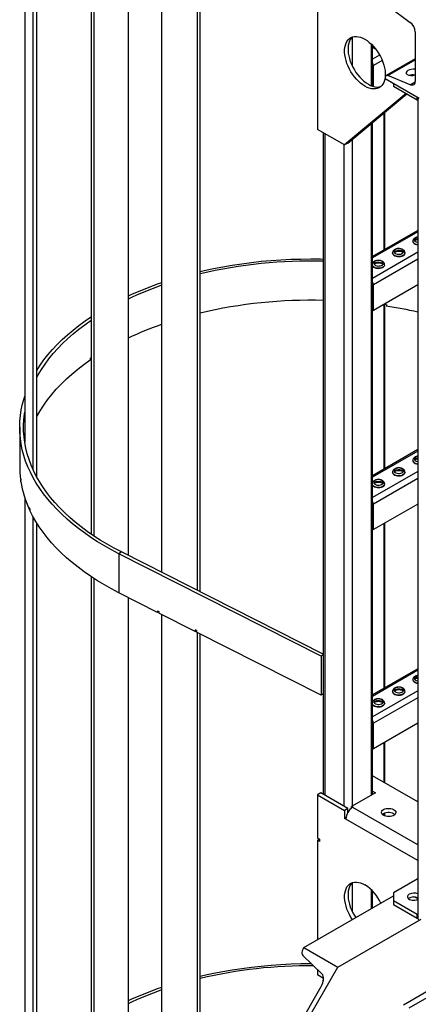
# Model space of a CAD drawing. Units: millimetres. Extents: x -9065 to 13410, y -12905 to 12725.
# Drawn here: x 3344 to 3760, y 7719 to 8745 of the extents above; entities that cross this region are included whole.
import ezdxf

# ---------------------------------------------------------------- set-up
doc = ezdxf.new("R2010")
doc.units = ezdxf.units.MM

msp = doc.modelspace()

# ---------------------------------------------------------------- linework, layer by layer
at = {"color": 7, "linetype": 'Continuous', "lineweight": 25}
for p, q in [((3349.4, 8982.1), (3349.4, 8304.7)), ((3358.1, 8276.3), (3358.1, 8962)), ((3362, 8268.4), (3362, 8955.2)), ((3419.1, 8208.6), (3419.1, 8899.1)), ((3421.9, 8206.7), (3421.9, 8897.3)), ((3457.3, 8877.7), (3457.3, 8186.8)), ((3492.2, 8860.1), (3492.2, 8169.1)), ((3529.8, 8150.1), (3529.8, 8841)), ((3532.4, 8148.7), (3532.4, 8839.7)), ((3654.8, 8771.5), (3654.8, 8631)), ((3728.3, 8759.7), (3751.5, 8742.5)), ((3756.6, 8732.7), (3756.6, 8681.3)), ((3690.9, 8727), (3690.9, 8697.6)), ((3710.7, 8720.1), (3710.7, 8676.6)), ((3712.4, 8675.9), (3712.4, 8718.4)), ((3719.7, 8708.4), (3712.4, 8704.2)), ((3713.2, 8697.5), (3712.4, 8697.9)), ((3722.4, 8702.8), (3713.2, 8697.5)), ((3713.2, 8675.7), (3713.2, 8697.5)), ((3756.6, 8704.5), (3726.5, 8687.1)), ((3728.3, 8687.1), (3756.6, 8703.4)), ((3751.5, 8677.4), (3728.3, 8687.1)), ((3725.5, 8685), (3725.5, 8684.1)), ((3725.5, 8684.1), (3760.9, 8663.7)), ((3734, 8679.2), (3734, 8676)), ((3751.5, 8677.4), (3756.6, 8680.4)), ((3747.3, 8668.3), (3683.1, 8614.7)), ((3686.6, 8616.7), (3748, 8667.9)), ((3734, 8676), (3758.8, 8661.7)), ((3758.8, 8661.7), (3758.8, 8664.9)), ((3758.8, 8661.7), (3759.5, 8662.1)), ((3759.5, 8664.5), (3759.5, 7808)), ((3724, 8647.9), (3724, 8505.2)), ((3724.7, 8648.5), (3724.7, 8505.6)), ((3710.7, 8636.8), (3710.7, 7936.6)), ((3712.4, 7937.6), (3712.4, 8638.3)), ((3683.1, 8614.7), (3654.8, 8631)), ((3660.8, 8627.6), (3660.8, 7937.6)), ((3662.6, 8626.5), (3662.6, 7936.6)), ((3682.4, 8615.1), (3682.4, 7925.1)), ((3686.6, 8616.7), (3683.1, 8614.7)), ((3690.9, 8620.3), (3690.9, 7925.1)), ((3759.5, 8525.6), (3712.4, 8498.5)), ((3759.5, 8524.2), (3712.4, 8497)), ((3754.4, 8514.3), (3754.4, 8514.3)), ((3759.5, 8502.8), (3712.4, 8475.6)), ((3733.2, 8502.1), (3733.2, 8502)), ((3746.2, 8502), (3746.2, 8502.1)), ((3759.5, 8495.6), (3713.2, 8468.8)), ((3725, 8489.8), (3725, 8489.8)), ((3713.2, 8468.8), (3712.4, 8469.2)), ((3759.5, 8469), (3713.2, 8442.2)), ((3713.2, 8442.2), (3713.2, 8468.8)), ((3712.4, 8442.6), (3713.2, 8442.2)), ((3724, 8448.5), (3724, 8276.5)), ((3724.7, 8448.9), (3724.7, 8276.9)), ((3725.1, 8448.7), (3724.7, 8447.8)), ((3726.7, 8448.4), (3726.7, 8446.8)), ((3417.8, 8392.2), (3417.8, 8390.6)), ((3417.9, 8392.3), (3419.1, 8391.7)), ((3344.2, 8320.5), (3344.2, 8279.6)), ((3759.5, 8297), (3712.4, 8269.8)), ((3759.5, 8295.5), (3712.4, 8268.4)), ((3754.4, 8285.7), (3754.4, 8285.6)), ((3345.3, 8266.5), (3345.3, 8264.8)), ((3759.5, 8274.1), (3712.4, 8247)), ((3759.5, 8267), (3713.2, 8240.2)), ((3733.2, 8273.4), (3733.2, 8273.4)), ((3746.2, 8273.4), (3746.2, 8273.4)), ((3345.5, 8264.8), (3345.3, 8264.8)), ((3345.5, 8263.5), (3345.5, 8265.1)), ((3725, 8261.1), (3725, 8261.2)), ((3349.4, 8247.2), (3349.4, 7569.8)), ((3354.2, 8236.7), (3354.2, 8235)), ((3354.2, 8235), (3354.8, 8235.1)), ((3354.8, 8235.4), (3354.8, 8233.7)), ((3713.2, 8240.2), (3712.4, 8240.6)), ((3759.5, 8240.3), (3713.2, 8213.6)), ((3713.2, 8213.6), (3713.2, 8240.2)), ((3358.1, 7541.4), (3358.1, 8227.1)), ((3362, 7533.5), (3362, 8220.4)), ((3724, 8219.8), (3724, 8047.9)), ((3724.7, 8220.2), (3724.7, 8048.3)), ((3712.4, 8214), (3713.2, 8213.6)), ((3450.4, 8190.3), (3447.7, 8188.5)), ((3658.8, 8081.7), (3447.7, 8188.5)), ((3447.7, 8188.5), (3447.7, 8147.7)), ((3660.8, 8083.7), (3450.4, 8190.3)), ((3419.1, 7473.7), (3419.1, 8164.3)), ((3421.9, 7471.8), (3421.9, 8162.4)), ((3488, 8127.3), (3447.7, 8147.7)), ((3457.3, 8142.9), (3457.3, 7451.9)), ((3488, 8128.9), (3489.5, 8128.2)), ((3488, 8128.9), (3488, 8127.3)), ((3489.4, 8128.2), (3488, 8127.3)), ((3489.5, 8128.2), (3489.5, 8126.5)), ((3527.1, 8107.5), (3489.5, 8126.5)), ((3492.2, 8125.2), (3492.2, 7434.2)), ((3528.6, 8108.4), (3527.1, 8109.1)), ((3527.1, 8109.1), (3527.1, 8107.5)), ((3527.1, 8107.5), (3528.5, 8108.4)), ((3528.6, 8108.4), (3528.6, 8106.7)), ((3658.8, 8040.8), (3528.6, 8106.7)), ((3529.8, 7415.2), (3529.8, 8106.2)), ((3532.4, 7413.8), (3532.4, 8104.8)), ((3660.8, 8083), (3658.8, 8081.7)), ((3658.8, 8081.7), (3658.8, 8040.8)), ((3759.5, 8068.4), (3712.4, 8041.2)), ((3759.5, 8066.9), (3712.4, 8039.7)), ((3754.4, 8057.1), (3754.4, 8057)), ((3660.8, 8042.2), (3658.8, 8040.8)), ((3759.5, 8045.5), (3712.4, 8018.3)), ((3733.2, 8044.8), (3733.2, 8044.8)), ((3746.2, 8044.8), (3746.2, 8044.8)), ((3759.5, 8038.3), (3713.2, 8011.6)), ((3725, 8032.5), (3725, 8032.6)), ((3713.2, 8011.6), (3712.4, 8012)), ((3759.5, 8011.7), (3713.2, 7984.9)), ((3713.2, 7984.9), (3713.2, 8011.6)), ((3724, 7991.2), (3724, 7950.1)), ((3724.7, 7991.6), (3724.7, 7949.7)), ((3712.4, 7985.4), (3713.2, 7984.9)), ((3759.5, 7929.6), (3712.4, 7956.8)), ((3658.4, 7939), (3654.8, 7937)), ((3686.6, 7922.7), (3658.4, 7939)), ((3715.3, 7939.2), (3690.2, 7924.7)), ((3712.4, 7940.9), (3715.3, 7939.2)), ((3654.8, 7937), (3654.8, 7892.1)), ((3654.8, 7937), (3683.1, 7920.6)), ((3686.6, 7922.7), (3683.1, 7920.6)), ((3683.1, 7920.6), (3683.1, 7912.5)), ((3686.6, 7918.7), (3686.6, 7922.7)), ((3691.6, 7923.9), (3690.2, 7924.7)), ((3690.2, 7922.9), (3690.2, 7924.7)), ((3759.5, 7884.7), (3691.6, 7923.9)), ((3724, 7917.7), (3724, 7915.4)), ((3724.7, 7918), (3724.7, 7915.1)), ((3684.7, 7913.4), (3683.1, 7912.5)), ((3684.5, 7911.7), (3683.1, 7912.5)), ((3759.5, 7868.4), (3684.5, 7911.7)), ((3654.8, 7892.1), (3656.9, 7890.8)), ((3656.9, 7890.8), (3654.8, 7889.6)), ((3654.8, 7889.6), (3654.8, 7785.9)), ((3656.9, 7888.4), (3654.8, 7889.6)), ((3656.9, 7890.8), (3656.9, 7888.4)), ((3690.9, 7845.1), (3690.9, 7815.7)), ((3758.8, 7849.2), (3734, 7834.9)), ((3759.5, 7848.8), (3758.8, 7849.2)), ((3710.7, 7838.3), (3710.7, 7818.2)), ((3712.4, 7819.2), (3712.4, 7836.5)), ((3734, 7834.9), (3734, 7826.8)), ((3640.7, 7777.8), (3734, 7831.7)), ((3734, 7826.8), (3734, 7822.7)), ((3734, 7826.8), (3758.8, 7812.5)), ((3734, 7822.7), (3758.8, 7808.4)), ((3676, 7757.4), (3762.9, 7807.5)), ((3758.8, 7812.5), (3759.5, 7812.9)), ((3758.8, 7808.4), (3758.8, 7812.5)), ((3758.8, 7808.4), (3759.5, 7808.8)), ((3639.9, 7776.5), (3640.7, 7777.8)), ((3640.7, 7777.8), (3676, 7757.4)), ((3659.4, 7750.4), (3639.5, 7769.4)), ((3829.5, 7766.8), (3744.6, 7717.8)), ((3835.1, 7763.5), (3750.3, 7714.5)), ((3619.5, 7659.4), (3676, 7757.4)), ((3654.8, 7754.8), (3654.8, 7749.2)), ((3661.2, 7745.5), (3654.8, 7749.2)), ((3660.8, 7745.7), (3660.8, 7742.6)), ((3615.2, 7661.8), (3658.7, 7737.1))]:
    msp.add_line(p, q, dxfattribs=at)
at = {"color": 7, "linetype": 'Continuous', "lineweight": 25, "flags": 128}
for points in [[(3704.3, 8724.9), (3706.6, 8723.5), (3708.9, 8721.7), (3711.1, 8719.7), (3713.2, 8717.5), (3715.3, 8715.1), (3717.2, 8712.5), (3718.9, 8709.8), (3720.5, 8707), (3721.9, 8704.1), (3723.1, 8701.1), (3724, 8698.1), (3724.8, 8695.2), (3725.3, 8692.3), (3725.5, 8689.5), (3725.5, 8686.9), (3725.3, 8684.4), (3724.8, 8682.1), (3724, 8680), (3723.1, 8678.2), (3721.9, 8676.6), (3720.5, 8675.3), (3718.9, 8674.2), (3717.2, 8673.5), (3715.3, 8673.1), (3713.2, 8673.1), (3711.1, 8673.3), (3708.9, 8673.9), (3706.6, 8674.8), (3704.3, 8675.9), (3702, 8677.4), (3699.8, 8679.2), (3697.5, 8681.1), (3695.4, 8683.4), (3693.4, 8685.8), (3691.5, 8688.4), (3689.7, 8691.1), (3688.2, 8693.9), (3686.8, 8696.8), (3685.6, 8699.8), (3684.6, 8702.8), (3683.9, 8705.7), (3683.4, 8708.6), (3683.1, 8711.3), (3683.1, 8714), (3683.4, 8716.5), (3683.9, 8718.8), (3684.6, 8720.9), (3685.6, 8722.7), (3686.8, 8724.3), (3688.2, 8725.6), (3689.7, 8726.7), (3691.5, 8727.4), (3693.4, 8727.7), (3695.4, 8727.8), (3697.5, 8727.6), (3699.8, 8727), (3702, 8726.1), (3704.3, 8724.9)], [(3691.2, 8727.3), (3690.3, 8726.4), (3689.1, 8724.8), (3688.1, 8722.9), (3687.4, 8720.8), (3686.9, 8718.5), (3686.7, 8716), (3686.7, 8713.4), (3686.9, 8710.6), (3687.4, 8707.7), (3688.1, 8704.8), (3689.1, 8701.8), (3690.3, 8698.9), (3691.7, 8696), (3693.3, 8693.1), (3695, 8690.4), (3696.9, 8687.8), (3698.9, 8685.4), (3701.1, 8683.2), (3703.3, 8681.2), (3705.6, 8679.5), (3707.9, 8678), (3710.1, 8676.8), (3712.4, 8675.9), (3714.6, 8675.4), (3716.8, 8675.1), (3718.8, 8675.2), (3720.7, 8675.6), (3721, 8675.7)], [(3728.3, 8687.1), (3727.7, 8687.2), (3727.2, 8687.3), (3726.7, 8687.2), (3726.3, 8687), (3726, 8686.6), (3725.7, 8686.2), (3725.6, 8685.6), (3725.5, 8685)], [(3756.6, 8681.3), (3756.5, 8680.1), (3756.3, 8679.1), (3755.8, 8678.3), (3755.2, 8677.6), (3754.4, 8677.2), (3753.5, 8677), (3752.5, 8677.1), (3751.5, 8677.4)], [(3754.4, 8514.3), (3754.5, 8513.5), (3755, 8512.7), (3755.8, 8511.9), (3756.9, 8511.3), (3758.1, 8510.9), (3759.5, 8510.6)], [(3759.5, 8510.6), (3758.1, 8510.9), (3756.9, 8511.4), (3755.8, 8512), (3755, 8512.7), (3754.5, 8513.6), (3754.4, 8514.3)], [(3759.5, 8518.7), (3759.4, 8518.6), (3758.1, 8518.3), (3757.1, 8517.8), (3756.4, 8517.1), (3756, 8516.4), (3755.9, 8515.6), (3756.2, 8514.8), (3756.9, 8514.2), (3757.9, 8513.6), (3759.1, 8513.2), (3759.5, 8513.1)], [(3746.2, 8502.1), (3746.1, 8501.5), (3745.7, 8500.7), (3745, 8499.9), (3744, 8499.3), (3742.8, 8498.8), (3741.4, 8498.4), (3739.9, 8498.3), (3738.4, 8498.4), (3736.9, 8498.7), (3735.6, 8499.1), (3734.6, 8499.7), (3733.8, 8500.5), (3733.3, 8501.3), (3733.2, 8502.1)], [(3743.2, 8505.7), (3742.1, 8506.2), (3740.9, 8506.5), (3739.5, 8506.5), (3738.2, 8506.4), (3736.9, 8506.1), (3735.9, 8505.5), (3735.2, 8504.9), (3734.7, 8504.1), (3734.7, 8503.4), (3735, 8502.6), (3735.7, 8501.9), (3736.7, 8501.3), (3737.8, 8501), (3739.2, 8500.8), (3740.5, 8500.8), (3741.8, 8501), (3743, 8501.5), (3743.9, 8502.1), (3744.4, 8502.8), (3744.7, 8503.5), (3744.5, 8504.3), (3744, 8505.1), (3743.2, 8505.7)], [(3734.9, 8502.8), (3735.2, 8503.3), (3735.9, 8503.9), (3736.9, 8504.4), (3738.2, 8504.8), (3739.5, 8504.9), (3740.9, 8504.8), (3742.1, 8504.5), (3743.2, 8504.1)], [(3743.2, 8504.1), (3744, 8503.4), (3744.5, 8502.8)], [(3532.4, 8482.7), (3536.5, 8483.7), (3546.2, 8485.8), (3556, 8487.7), (3565.9, 8489.4), (3575.9, 8490.9), (3586, 8492.2), (3596.2, 8493.4), (3606.4, 8494.3), (3616.7, 8495), (3627.1, 8495.5), (3637.4, 8495.8), (3647.8, 8496), (3658.1, 8495.9), (3660.8, 8495.8)], [(3722, 8493.4), (3720.9, 8493.9), (3719.6, 8494.2), (3718.3, 8494.3), (3716.9, 8494.2), (3715.7, 8493.8), (3714.7, 8493.3), (3713.9, 8492.6), (3713.5, 8491.9), (3713.5, 8491.1), (3713.8, 8490.3), (3714.5, 8489.7), (3715.4, 8489.1), (3716.6, 8488.7), (3717.9, 8488.5), (3719.3, 8488.6), (3720.6, 8488.8), (3721.7, 8489.2), (3722.6, 8489.8), (3723.2, 8490.5), (3723.5, 8491.3), (3723.3, 8492.1), (3722.8, 8492.8), (3722, 8493.4)], [(3713.7, 8490.6), (3713.9, 8491), (3714.7, 8491.7), (3715.7, 8492.2), (3716.9, 8492.5), (3718.3, 8492.7), (3719.6, 8492.6), (3720.9, 8492.3), (3722, 8491.8)], [(3722, 8491.8), (3722.8, 8491.2), (3723.3, 8490.6)], [(3733.2, 8502), (3733.3, 8501.3), (3733.8, 8500.4), (3734.6, 8499.7), (3735.6, 8499.1), (3736.9, 8498.6), (3738.4, 8498.3), (3739.9, 8498.3), (3741.4, 8498.4), (3742.8, 8498.7), (3744, 8499.2), (3745, 8499.9), (3745.7, 8500.6), (3746.1, 8501.5), (3746.2, 8502)], [(3712.4, 8488.4), (3712.6, 8488.2), (3713.4, 8487.4), (3714.4, 8486.8), (3715.7, 8486.4), (3717.1, 8486.1), (3718.6, 8486), (3720.1, 8486.1), (3721.5, 8486.5), (3722.8, 8487), (3723.8, 8487.6), (3724.5, 8488.4), (3724.9, 8489.2), (3725, 8489.8)], [(3725, 8489.8), (3724.9, 8489.3), (3724.5, 8488.4), (3723.8, 8487.7), (3722.8, 8487), (3721.5, 8486.5), (3720.1, 8486.2), (3718.6, 8486.1), (3717.1, 8486.1), (3715.7, 8486.4), (3714.4, 8486.9), (3713.4, 8487.5), (3712.6, 8488.2), (3712.4, 8488.4)], [(3362, 8379.7), (3365.5, 8385), (3369.4, 8390.5), (3373.7, 8395.9), (3378.3, 8401.3), (3383.3, 8406.5), (3388.5, 8411.7), (3394, 8416.8), (3399.9, 8421.7), (3406, 8426.5), (3412.4, 8431.2), (3419.1, 8435.8), (3419.1, 8435.8)], [(3362, 8372.5), (3363.4, 8375), (3366.9, 8380.6), (3370.6, 8386.2), (3374.7, 8391.7), (3379.1, 8397.1), (3383.8, 8402.4), (3388.9, 8407.6), (3394.2, 8412.7), (3399.9, 8417.7), (3405.8, 8422.5), (3412.1, 8427.3), (3418.6, 8431.9), (3419.1, 8432.3)], [(3362, 8331.7), (3362.1, 8331.7), (3365.4, 8337.5), (3369.2, 8343.3), (3373.3, 8348.9), (3377.7, 8354.5), (3382.4, 8360), (3387.5, 8365.4), (3393, 8370.7), (3398.7, 8375.8), (3404.8, 8380.9), (3411.2, 8385.8), (3417.8, 8390.6)], [(3447.7, 8188.5), (3440.1, 8192.5), (3432.6, 8196.7), (3425.4, 8201), (3418.5, 8205.5), (3411.9, 8210.1), (3405.5, 8214.8), (3399.4, 8219.6), (3393.6, 8224.6), (3388.1, 8229.6), (3382.9, 8234.8), (3378, 8240.1), (3373.4, 8245.4), (3369.1, 8250.9), (3365.1, 8256.4), (3361.5, 8262), (3358.2, 8267.7), (3355.3, 8273.4), (3352.7, 8279.2), (3350.4, 8285.1), (3348.5, 8290.9), (3346.9, 8296.8), (3345.7, 8302.8), (3344.9, 8308.7), (3344.3, 8314.7), (3344.2, 8320.7), (3344.4, 8326.7), (3344.9, 8332.7), (3345.8, 8338.6), (3347.1, 8344.6), (3348.7, 8350.5), (3349.4, 8352.9)], [(3450.4, 8190.3), (3442.7, 8194.3), (3435.3, 8198.4), (3428.2, 8202.7), (3421.3, 8207.2), (3414.6, 8211.8), (3408.3, 8216.5), (3402.2, 8221.3), (3396.5, 8226.2), (3391, 8231.3), (3385.8, 8236.5), (3381, 8241.7), (3376.4, 8247.1), (3372.2, 8252.5), (3368.3, 8258.1), (3364.8, 8263.7), (3361.5, 8269.3), (3358.7, 8275.1), (3356.1, 8280.8), (3353.9, 8286.7), (3352.1, 8292.5), (3350.6, 8298.5), (3349.5, 8304.4), (3348.7, 8310.3), (3348.3, 8316.3), (3348.2, 8322.3), (3348.5, 8328.2), (3349.1, 8334.2), (3349.4, 8336.2)], [(3759.5, 8290), (3759.4, 8290), (3758.1, 8289.7), (3757.1, 8289.2), (3756.4, 8288.5), (3756, 8287.8), (3755.9, 8287), (3756.2, 8286.2), (3756.9, 8285.5), (3757.9, 8285), (3759.1, 8284.6), (3759.5, 8284.5)], [(3743.2, 8277.1), (3742.1, 8277.5), (3740.9, 8277.8), (3739.5, 8277.9), (3738.2, 8277.8), (3736.9, 8277.4), (3735.9, 8276.9), (3735.2, 8276.3), (3734.7, 8275.5), (3734.7, 8274.7), (3735, 8274), (3735.7, 8273.3), (3736.7, 8272.7), (3737.8, 8272.3), (3739.2, 8272.1), (3740.5, 8272.2), (3741.8, 8272.4), (3743, 8272.8), (3743.9, 8273.4), (3744.4, 8274.1), (3744.7, 8274.9), (3744.5, 8275.7), (3744, 8276.4), (3743.2, 8277.1)], [(3734.9, 8274.2), (3735.2, 8274.6), (3735.9, 8275.3), (3736.9, 8275.8), (3738.2, 8276.1), (3739.5, 8276.3), (3740.9, 8276.2), (3742.1, 8275.9), (3743.2, 8275.4)], [(3759.5, 8282), (3758.1, 8282.3), (3756.9, 8282.7), (3755.8, 8283.4), (3755, 8284.1), (3754.5, 8284.9), (3754.4, 8285.7)], [(3754.4, 8285.6), (3754.5, 8284.9), (3755, 8284), (3755.8, 8283.3), (3756.9, 8282.7), (3758.1, 8282.2), (3759.5, 8282)], [(3746.2, 8273.4), (3746.1, 8272.9), (3745.7, 8272), (3745, 8271.3), (3744, 8270.6), (3742.8, 8270.1), (3741.4, 8269.8), (3739.9, 8269.7), (3738.4, 8269.8), (3736.9, 8270), (3735.6, 8270.5), (3734.6, 8271.1), (3733.8, 8271.8), (3733.3, 8272.7), (3733.2, 8273.5)], [(3733.2, 8273.4), (3733.3, 8272.6), (3733.8, 8271.8), (3734.6, 8271.1), (3735.6, 8270.4), (3736.9, 8270), (3738.4, 8269.7), (3739.9, 8269.6), (3741.4, 8269.8), (3742.8, 8270.1), (3744, 8270.6), (3745, 8271.2), (3745.7, 8272), (3746.1, 8272.8), (3746.2, 8273.4)], [(3743.2, 8275.4), (3744, 8274.8), (3744.5, 8274.2)], [(3725, 8261.2), (3724.9, 8260.6), (3724.5, 8259.8), (3723.8, 8259), (3722.8, 8258.4), (3721.5, 8257.9), (3720.1, 8257.6), (3718.6, 8257.4), (3717.1, 8257.5), (3715.7, 8257.8), (3714.4, 8258.2), (3713.4, 8258.9), (3712.6, 8259.6), (3712.4, 8259.8)], [(3712.4, 8259.7), (3712.6, 8259.6), (3713.4, 8258.8), (3714.4, 8258.2), (3715.7, 8257.7), (3717.1, 8257.5), (3718.6, 8257.4), (3720.1, 8257.5), (3721.5, 8257.8), (3722.8, 8258.3), (3723.8, 8259), (3724.5, 8259.8), (3724.9, 8260.6), (3725, 8261.1)], [(3722, 8264.8), (3720.9, 8265.3), (3719.6, 8265.6), (3718.3, 8265.7), (3716.9, 8265.5), (3715.7, 8265.2), (3714.7, 8264.7), (3713.9, 8264), (3713.5, 8263.3), (3713.5, 8262.5), (3713.8, 8261.7), (3714.5, 8261), (3715.4, 8260.5), (3716.6, 8260.1), (3717.9, 8259.9), (3719.3, 8259.9), (3720.6, 8260.2), (3721.7, 8260.6), (3722.6, 8261.2), (3723.2, 8261.9), (3723.5, 8262.7), (3723.3, 8263.5), (3722.8, 8264.2), (3722, 8264.8)], [(3713.7, 8262), (3713.9, 8262.4), (3714.7, 8263), (3715.7, 8263.6), (3716.9, 8263.9), (3718.3, 8264), (3719.6, 8263.9), (3720.9, 8263.7), (3722, 8263.2)], [(3722, 8263.2), (3722.8, 8262.6), (3723.3, 8262)], [(3447.7, 8147.7), (3440, 8151.8), (3432.5, 8156), (3425.2, 8160.3), (3418.2, 8164.9), (3411.5, 8169.5), (3405.1, 8174.3), (3398.9, 8179.2), (3393.1, 8184.2), (3387.5, 8189.3), (3382.3, 8194.6), (3377.4, 8199.9), (3372.8, 8205.4), (3368.5, 8210.9), (3364.5, 8216.5), (3360.9, 8222.2), (3357.7, 8227.9), (3354.8, 8233.7)], [(3759.5, 8061.4), (3759.4, 8061.4), (3758.1, 8061), (3757.1, 8060.5), (3756.4, 8059.9), (3756, 8059.1), (3755.9, 8058.3), (3756.2, 8057.6), (3756.9, 8056.9), (3757.9, 8056.3), (3759.1, 8055.9), (3759.5, 8055.9)], [(3759.5, 8053.4), (3758.1, 8053.6), (3756.9, 8054.1), (3755.8, 8054.7), (3755, 8055.5), (3754.5, 8056.3), (3754.4, 8057.1)], [(3754.4, 8057), (3754.5, 8056.2), (3755, 8055.4), (3755.8, 8054.7), (3756.9, 8054.1), (3758.1, 8053.6), (3759.5, 8053.3)], [(3733.2, 8044.8), (3733.3, 8044), (3733.8, 8043.2), (3734.6, 8042.4), (3735.6, 8041.8), (3736.9, 8041.4), (3738.4, 8041.1), (3739.9, 8041), (3741.4, 8041.1), (3742.8, 8041.4), (3744, 8041.9), (3745, 8042.6), (3745.7, 8043.4), (3746.1, 8044.2), (3746.2, 8044.8)], [(3746.2, 8044.8), (3746.1, 8044.3), (3745.7, 8043.4), (3745, 8042.7), (3744, 8042), (3742.8, 8041.5), (3741.4, 8041.2), (3739.9, 8041.1), (3738.4, 8041.1), (3736.9, 8041.4), (3735.6, 8041.9), (3734.6, 8042.5), (3733.8, 8043.2), (3733.3, 8044), (3733.2, 8044.8)], [(3743.2, 8048.4), (3742.1, 8048.9), (3740.9, 8049.2), (3739.5, 8049.3), (3738.2, 8049.1), (3736.9, 8048.8), (3735.9, 8048.3), (3735.2, 8047.6), (3734.7, 8046.9), (3734.7, 8046.1), (3735, 8045.3), (3735.7, 8044.6), (3736.7, 8044.1), (3737.8, 8043.7), (3739.2, 8043.5), (3740.5, 8043.5), (3741.8, 8043.8), (3743, 8044.2), (3743.9, 8044.8), (3744.4, 8045.5), (3744.7, 8046.3), (3744.5, 8047.1), (3744, 8047.8), (3743.2, 8048.4)], [(3734.9, 8045.6), (3735.2, 8046), (3735.9, 8046.6), (3736.9, 8047.2), (3738.2, 8047.5), (3739.5, 8047.6), (3740.9, 8047.6), (3742.1, 8047.3), (3743.2, 8046.8)], [(3743.2, 8046.8), (3744, 8046.2), (3744.5, 8045.6)], [(3725, 8032.6), (3724.9, 8032), (3724.5, 8031.2), (3723.8, 8030.4), (3722.8, 8029.8), (3721.5, 8029.3), (3720.1, 8028.9), (3718.6, 8028.8), (3717.1, 8028.9), (3715.7, 8029.2), (3714.4, 8029.6), (3713.4, 8030.2), (3712.6, 8031), (3712.4, 8031.1)], [(3712.4, 8031.1), (3712.6, 8030.9), (3713.4, 8030.2), (3714.4, 8029.6), (3715.7, 8029.1), (3717.1, 8028.8), (3718.6, 8028.8), (3720.1, 8028.9), (3721.5, 8029.2), (3722.8, 8029.7), (3723.8, 8030.4), (3724.5, 8031.1), (3724.9, 8032), (3725, 8032.5)], [(3722, 8036.2), (3720.9, 8036.7), (3719.6, 8036.9), (3718.3, 8037), (3716.9, 8036.9), (3715.7, 8036.6), (3714.7, 8036), (3713.9, 8035.4), (3713.5, 8034.6), (3713.5, 8033.8), (3713.8, 8033.1), (3714.5, 8032.4), (3715.4, 8031.8), (3716.6, 8031.5), (3717.9, 8031.3), (3719.3, 8031.3), (3720.6, 8031.5), (3721.7, 8032), (3722.6, 8032.6), (3723.2, 8033.3), (3723.5, 8034), (3723.3, 8034.8), (3722.8, 8035.6), (3722, 8036.2)], [(3713.7, 8033.3), (3713.9, 8033.7), (3714.7, 8034.4), (3715.7, 8034.9), (3716.9, 8035.3), (3718.3, 8035.4), (3719.6, 8035.3), (3720.9, 8035), (3722, 8034.5)], [(3722, 8034.5), (3722.8, 8033.9), (3723.3, 8033.3)], [(3723.8, 7921.7), (3725, 7922.3), (3726.5, 7922.7), (3728.1, 7922.9), (3729.7, 7922.9), (3731.3, 7922.7), (3732.8, 7922.4), (3734.1, 7921.8), (3735.2, 7921.1), (3736, 7920.3), (3736.4, 7919.4), (3736.6, 7918.5), (3736.3, 7917.6), (3735.8, 7916.7), (3734.9, 7915.9), (3733.8, 7915.2), (3732.4, 7914.7), (3730.9, 7914.4), (3729.3, 7914.3), (3727.7, 7914.4), (3726.1, 7914.6), (3724.7, 7915.1), (3723.5, 7915.7), (3722.5, 7916.5), (3721.9, 7917.3), (3721.6, 7918.3), (3721.6, 7919.2), (3722, 7920.1), (3722.7, 7920.9), (3723.8, 7921.7)], [(3722.5, 7916.6), (3722.7, 7916.9), (3723.8, 7917.6)], [(3723.8, 7917.6), (3725, 7918.2), (3726.5, 7918.6), (3728.1, 7918.8), (3729.7, 7918.8), (3731.3, 7918.7), (3732.8, 7918.3), (3734.1, 7917.7), (3735.2, 7917), (3735.7, 7916.6)], [(3691.2, 7806.9), (3689.7, 7809.2), (3688.2, 7812.1), (3686.8, 7815), (3685.6, 7817.9), (3684.6, 7820.9), (3683.9, 7823.8), (3683.4, 7826.7), (3683.1, 7829.5), (3683.1, 7832.1), (3683.4, 7834.6), (3683.9, 7836.9), (3684.6, 7839), (3685.6, 7840.9), (3686.8, 7842.5), (3688.2, 7843.8), (3689.7, 7844.8), (3691.5, 7845.5), (3693.4, 7845.9), (3695.4, 7846), (3697.5, 7845.7), (3699.8, 7845.1), (3702, 7844.3), (3704.3, 7843.1)], [(3691.2, 7845.4), (3690.3, 7844.5), (3689.1, 7842.9), (3688.1, 7841.1), (3687.4, 7839), (3686.9, 7836.7), (3686.7, 7834.2), (3686.7, 7831.5), (3686.9, 7828.7), (3687.4, 7825.9), (3688.1, 7822.9), (3689.1, 7820), (3690.3, 7817), (3691.7, 7814.1), (3693.3, 7811.3), (3694.7, 7809)], [(3750.6, 7833.5), (3749.7, 7832.8), (3749.1, 7832), (3748.8, 7831.2), (3748.8, 7830.3), (3749.2, 7829.5), (3749.9, 7828.7), (3750.9, 7828), (3752.1, 7827.5), (3753.5, 7827.2), (3755, 7827.1), (3756.5, 7827.2), (3758, 7827.4), (3759.3, 7827.9), (3759.5, 7828)], [(3532.4, 7747.8), (3536.5, 7748.8), (3546.2, 7750.9), (3556, 7752.8), (3565.9, 7754.5), (3575.9, 7756), (3586, 7757.4), (3596.2, 7758.5), (3606.4, 7759.4), (3616.7, 7760.1), (3627.1, 7760.6), (3637.4, 7761), (3647.8, 7761.1), (3648.3, 7761.1)]]:
    msp.add_lwpolyline(points, dxfattribs=at)
at = {"color": 7, "linetype": 'Continuous', "lineweight": 25}
for centre, radius, start, end in [((3743.4, 8732), 13.3, 2.8748, 52.5011), ((3716.6, 8720.3), 5.34, 218.3149, 254.9028), ((3716.6, 8720.3), 5.31, 218.2809, 254.412), ((3706.9, 8697.3), 6.23, 1.8268, 27.8405), ((3753.8, 8677.1), 10.7, 77.9905, 107.0071), ((3755, 8678.2), 9.68, 93.037, 110.2238), ((3760, 8512.2), 4.83, 95.7344, 143.8892), ((3647.4, 7995.4), 498.3, 88.4508, 103.339), ((3706.9, 8468.6), 6.23, 1.8268, 27.8405), ((3611.3, 8124.8), 366.2, 108.9814, 114.8687), ((3610, 8131.9), 356.5, 109.2917, 115.3565), ((3647.4, 7953.9), 498.9, 88.4599, 103.3299), ((3651.6, 7968.9), 485.3, 81.1081, 81.3398), ((3654.7, 7985.4), 466.9, 77.0305, 81.1374), ((3610.3, 8090.2), 357.4, 109.2998, 115.3485), ((3558.3, 8189.1), 247, 124.319, 124.6825), ((3760, 8283.6), 4.83, 95.734, 143.8927), ((3446.1, 8279.6), 101.9, 180.0082, 188.3597), ((3447.9, 8281.5), 103.7, 188.3386, 189.1001), ((3455, 8281.4), 111, 189.2882, 204.6814), ((3465.4, 8287.3), 122.2, 204.466, 205.1486), ((3706.9, 8240), 6.23, 1.8268, 27.8405), ((3760, 8055), 4.83, 95.7341, 143.8916), ((3706.9, 8011.4), 6.23, 1.8268, 27.8405), ((3699.9, 7911), 15.4, 122.6055, 177.3945), ((3680.1, 7805), 45.1, 25.097, 57.5508), ((3755.2, 7824.6), 9.98, 64.71, 117.5066), ((3755.3, 7821.1), 9.5, 63.6733, 125.5341), ((3754.4, 7822.6), 7.86, 49.0865, 88.8147), ((3761.3, 7808.2), 1.76, 185.6948, 245.6253), ((3647.1, 7262.5), 496.3, 89.5816, 103.3554), ((3611.3, 7389.9), 366.2, 108.9814, 114.8687), ((3610, 7397), 356.5, 109.2917, 115.3565)]:
    msp.add_arc(centre, radius, start, end, dxfattribs=at)
for centre, major_axis, ratio, start_param, end_param in [((3753.8, 8690.5), (6.49, 0.7), 0.491858, 2.303447, 5.098199), ((3753.8, 8690.5), (6.49, 0.7), 0.491858, 1.067853, 2.303447), ((3643.1, 7774.6), (3.18, 5.51), 0.577335, 1.570837, 3.002007), ((3652.7, 7740.6), (6, 10.4), 0.577335, 4.71243, 6.1436)]:
    msp.add_ellipse(centre, major_axis=major_axis, ratio=ratio, start_param=start_param, end_param=end_param, dxfattribs=at)
for points, knots in [([(3759.5, 8518.8), (3759.3, 8518.8), (3758.6, 8518.7), (3757.5, 8518.3), (3756.3, 8517.7), (3755.4, 8516.9), (3754.8, 8516.1), (3754.4, 8515.2), (3754.4, 8514.6), (3754.4, 8514.3)], [0, 0, 0, 0, 0.078911, 0.256574, 0.439146, 0.600682, 0.751689, 0.895738, 1, 1, 1, 1]), ([(3756.3, 8514.9), (3756.3, 8514.9), (3756.5, 8515.1), (3757, 8515.5), (3757.9, 8515.8), (3758.8, 8516.1), (3759.3, 8516.2), (3759.5, 8516.2)], [0, 0, 0, 0, 0.085073, 0.349222, 0.613689, 0.882967, 1, 1, 1, 1]), ([(3743.9, 8505.6), (3743.6, 8505.8), (3743, 8506.1), (3741.9, 8506.4), (3740.5, 8506.7), (3739.1, 8506.7), (3737.6, 8506.5), (3736.3, 8506.1), (3735.1, 8505.5), (3734.2, 8504.7), (3733.6, 8503.8), (3733.2, 8502.9), (3733.2, 8502.3), (3733.2, 8502.1)], [0, 0, 0, 0, 0.0578952, 0.1594689, 0.2608396, 0.3620665, 0.4639278, 0.567327, 0.673584, 0.7675977, 0.8554834, 0.9393196, 1, 1, 1, 1]), ([(3735.1, 8502.6), (3735.1, 8502.7), (3735.2, 8502.8), (3735.8, 8503.2), (3736.7, 8503.6), (3737.8, 8503.9), (3739, 8504.1), (3740.3, 8504.1), (3741.5, 8503.9), (3742.6, 8503.6), (3743.3, 8503.3), (3743.7, 8503.1), (3744, 8502.9), (3744.2, 8502.7), (3744.3, 8502.6)], [0, 0, 0, 0, 0.03252, 0.133492, 0.234586, 0.337519, 0.442413, 0.548479, 0.654723, 0.759813, 0.856326, 0.878143, 0.93061, 1, 1, 1, 1]), ([(3746.1, 8502.1), (3746.1, 8502.3), (3746.1, 8502.9), (3745.8, 8503.8), (3745.1, 8504.7), (3744.5, 8505.3), (3744, 8505.5), (3743.9, 8505.6)], [0, 0, 0, 0, 0.177789, 0.411078, 0.644898, 0.890939, 1, 1, 1, 1]), ([(3724.9, 8489.8), (3724.9, 8490.1), (3724.9, 8490.7), (3724.5, 8491.6), (3723.9, 8492.4), (3723.2, 8493), (3722.6, 8493.4), (3721.8, 8493.8), (3720.7, 8494.2), (3719.3, 8494.4), (3717.8, 8494.4), (3716.4, 8494.2), (3715.1, 8493.8), (3713.9, 8493.2), (3713, 8492.5), (3712.6, 8491.9), (3712.4, 8491.6)], [0, 0, 0, 0, 0.053293, 0.123223, 0.193312, 0.267064, 0.299756, 0.347457, 0.431145, 0.514667, 0.59807, 0.681996, 0.767189, 0.854736, 0.932196, 1, 1, 1, 1]), ([(3713.8, 8490.4), (3713.9, 8490.4), (3714, 8490.6), (3714.6, 8491), (3715.5, 8491.4), (3716.6, 8491.7), (3717.8, 8491.8), (3719.1, 8491.8), (3720.3, 8491.7), (3721.4, 8491.4), (3722.1, 8491.1), (3722.5, 8490.9), (3722.8, 8490.6), (3723, 8490.5), (3723.1, 8490.4)], [0, 0, 0, 0, 0.03252, 0.133492, 0.234586, 0.337519, 0.442413, 0.548479, 0.654723, 0.759813, 0.856326, 0.878143, 0.93061, 1, 1, 1, 1]), ([(3759.5, 8290.2), (3759.3, 8290.1), (3758.6, 8290), (3757.5, 8289.7), (3756.3, 8289.1), (3755.4, 8288.3), (3754.8, 8287.4), (3754.4, 8286.5), (3754.4, 8286), (3754.4, 8285.7)], [0, 0, 0, 0, 0.078911, 0.256574, 0.439146, 0.600682, 0.751689, 0.895738, 1, 1, 1, 1]), ([(3756.3, 8286.3), (3756.3, 8286.3), (3756.5, 8286.5), (3757, 8286.8), (3757.9, 8287.2), (3758.8, 8287.5), (3759.3, 8287.5), (3759.5, 8287.6)], [0, 0, 0, 0, 0.085073, 0.349222, 0.613689, 0.882967, 1, 1, 1, 1]), ([(3743.9, 8277), (3743.6, 8277.1), (3743, 8277.4), (3741.9, 8277.8), (3740.5, 8278), (3739.1, 8278), (3737.6, 8277.9), (3736.3, 8277.4), (3735.1, 8276.8), (3734.2, 8276.1), (3733.6, 8275.2), (3733.2, 8274.3), (3733.2, 8273.7), (3733.2, 8273.5)], [0, 0, 0, 0, 0.057895, 0.159469, 0.26084, 0.362067, 0.463928, 0.567327, 0.673584, 0.767598, 0.855483, 0.93932, 1, 1, 1, 1]), ([(3746.1, 8273.4), (3746.1, 8273.7), (3746.1, 8274.3), (3745.8, 8275.2), (3745.1, 8276.1), (3744.5, 8276.6), (3744, 8276.9), (3743.9, 8277)], [0, 0, 0, 0, 0.177789, 0.411078, 0.644898, 0.890939, 1, 1, 1, 1]), ([(3735.1, 8274), (3735.1, 8274), (3735.2, 8274.2), (3735.8, 8274.6), (3736.7, 8275), (3737.8, 8275.3), (3739, 8275.4), (3740.3, 8275.4), (3741.5, 8275.3), (3742.6, 8275), (3743.3, 8274.7), (3743.7, 8274.5), (3744, 8274.3), (3744.2, 8274.1), (3744.3, 8274)], [0, 0, 0, 0, 0.03252, 0.133492, 0.234586, 0.337519, 0.442413, 0.548479, 0.654723, 0.759813, 0.856326, 0.878143, 0.93061, 1, 1, 1, 1]), ([(3724.9, 8261.2), (3724.9, 8261.5), (3724.9, 8262.1), (3724.5, 8263), (3723.9, 8263.8), (3723.2, 8264.4), (3722.6, 8264.8), (3721.8, 8265.2), (3720.7, 8265.6), (3719.3, 8265.8), (3717.8, 8265.8), (3716.4, 8265.6), (3715.1, 8265.2), (3713.9, 8264.6), (3713, 8263.8), (3712.6, 8263.2), (3712.4, 8263)], [0, 0, 0, 0, 0.053293, 0.123223, 0.193312, 0.267064, 0.299756, 0.347457, 0.431145, 0.514667, 0.59807, 0.681996, 0.767189, 0.854736, 0.932196, 1, 1, 1, 1]), ([(3713.8, 8261.8), (3713.9, 8261.8), (3714, 8262), (3714.6, 8262.3), (3715.5, 8262.7), (3716.6, 8263), (3717.8, 8263.2), (3719.1, 8263.2), (3720.3, 8263), (3721.4, 8262.7), (3722.1, 8262.5), (3722.5, 8262.2), (3722.8, 8262), (3723, 8261.8), (3723.1, 8261.8)], [0, 0, 0, 0, 0.0325196, 0.1334919, 0.234586, 0.337519, 0.4424132, 0.548479, 0.654723, 0.7598134, 0.8563257, 0.8781428, 0.9306102, 1, 1, 1, 1]), ([(3759.5, 8061.5), (3759.3, 8061.5), (3758.6, 8061.4), (3757.5, 8061), (3756.3, 8060.4), (3755.4, 8059.7), (3754.8, 8058.8), (3754.4, 8057.9), (3754.4, 8057.3), (3754.4, 8057.1)], [0, 0, 0, 0, 0.078911, 0.256574, 0.439146, 0.600682, 0.751689, 0.895738, 1, 1, 1, 1]), ([(3756.3, 8057.6), (3756.3, 8057.7), (3756.5, 8057.8), (3757, 8058.2), (3757.9, 8058.6), (3758.8, 8058.8), (3759.3, 8058.9), (3759.5, 8058.9)], [0, 0, 0, 0, 0.085073, 0.349222, 0.613689, 0.882967, 1, 1, 1, 1]), ([(3743.9, 8048.4), (3743.6, 8048.5), (3743, 8048.8), (3741.9, 8049.2), (3740.5, 8049.4), (3739.1, 8049.4), (3737.6, 8049.2), (3736.3, 8048.8), (3735.1, 8048.2), (3734.2, 8047.4), (3733.6, 8046.6), (3733.2, 8045.7), (3733.2, 8045.1), (3733.2, 8044.8)], [0, 0, 0, 0, 0.0578952, 0.1594689, 0.2608396, 0.3620665, 0.4639278, 0.567327, 0.673584, 0.7675977, 0.8554834, 0.9393196, 1, 1, 1, 1]), ([(3735.1, 8045.4), (3735.1, 8045.4), (3735.2, 8045.6), (3735.8, 8045.9), (3736.7, 8046.3), (3737.8, 8046.6), (3739, 8046.8), (3740.3, 8046.8), (3741.5, 8046.6), (3742.6, 8046.4), (3743.3, 8046.1), (3743.7, 8045.8), (3744, 8045.6), (3744.2, 8045.5), (3744.3, 8045.4)], [0, 0, 0, 0, 0.03252, 0.133492, 0.234586, 0.337519, 0.442413, 0.548479, 0.654723, 0.759813, 0.856326, 0.878143, 0.93061, 1, 1, 1, 1]), ([(3746.1, 8044.8), (3746.1, 8045.1), (3746.1, 8045.7), (3745.8, 8046.6), (3745.1, 8047.4), (3744.5, 8048), (3744, 8048.3), (3743.9, 8048.4)], [0, 0, 0, 0, 0.1777893, 0.4110779, 0.6448979, 0.8909393, 1, 1, 1, 1]), ([(3724.9, 8032.6), (3724.9, 8032.8), (3724.9, 8033.4), (3724.5, 8034.3), (3723.9, 8035.2), (3723.2, 8035.8), (3722.6, 8036.2), (3721.8, 8036.6), (3720.7, 8036.9), (3719.3, 8037.2), (3717.8, 8037.2), (3716.4, 8037), (3715.1, 8036.6), (3713.9, 8036), (3713, 8035.2), (3712.6, 8034.6), (3712.4, 8034.3)], [0, 0, 0, 0, 0.053293, 0.123223, 0.193312, 0.267064, 0.299756, 0.347457, 0.431145, 0.514667, 0.59807, 0.681996, 0.767189, 0.854736, 0.932196, 1, 1, 1, 1]), ([(3713.8, 8033.1), (3713.9, 8033.2), (3714, 8033.3), (3714.6, 8033.7), (3715.5, 8034.1), (3716.6, 8034.4), (3717.8, 8034.6), (3719.1, 8034.6), (3720.3, 8034.4), (3721.4, 8034.1), (3722.1, 8033.8), (3722.5, 8033.6), (3722.8, 8033.4), (3723, 8033.2), (3723.1, 8033.1)], [0, 0, 0, 0, 0.03252, 0.133492, 0.234586, 0.337519, 0.442413, 0.548479, 0.654723, 0.759813, 0.856326, 0.878143, 0.93061, 1, 1, 1, 1])]:
    msp.add_open_spline(points, degree=3, knots=knots, dxfattribs=at)

doc.saveas('drawing.dxf')
